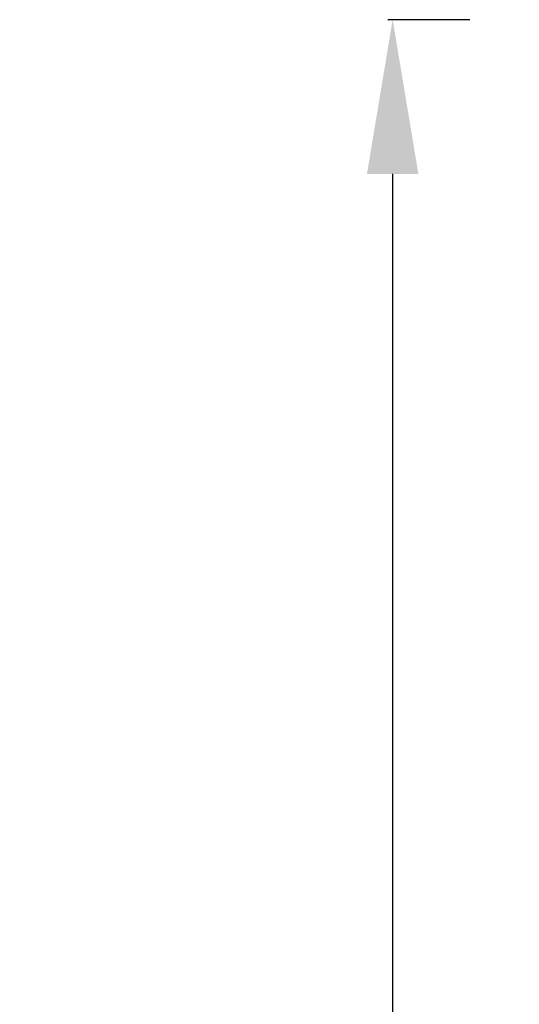
# Model space of a CAD drawing. Units: millimetres. Extents: x -599 to 3216, y -592 to 593.
# Drawn here: x 2643 to 2772, y 147 to 403 of the extents above; entities that cross this region are included whole.
import ezdxf

# ---------------------------------------------------------------- set-up
doc = ezdxf.new("R2010")
doc.units = ezdxf.units.MM
doc.styles.get("Standard").update_dxf_attribs({"font": 'arial.ttf'})
doc.dimstyles.new('ISO-25', dxfattribs={"dimtxt": 2.5, "dimasz": 2.5, "dimexe": 1.25, "dimexo": 0.625, "dimtad": 1, "dimtxsty": 'Standard', "dimcen": 2.5, "dimadec": 0, "dimazin": 0, "dimtfac": 1, "dimtmove": 0, "dimatfit": 3, "dimfxl": 1, "dimarcsym": 0})

# ---------------------------------------------------------------- blocks, each defined once
blk = doc.blocks.new('*D6')
at = {"color": 0, "lineweight": -2, "transparency": 16777216}
for p, q in [((2759.32, 402.64), (2738.07, 402.64)), ((2739.32, 362.64), (2739.32, -552.42)), ((2759.32, -592.42), (2738.07, -592.42))]:
    blk.add_line(p, q, dxfattribs=at)
at = {"color": 0, "transparency": 16777216}
for points in [[(2732.65, 362.64), (2745.98, 362.64), (2739.32, 402.64)], [(2732.65, -552.42), (2745.98, -552.42), (2739.32, -592.42)]]:
    blk.add_solid(points, dxfattribs=at)
at = {"layer": 'Defpoints', "color": 0, "transparency": 16777216}
for p in [(2995.89, 402.64), (2739.32, -592.42), (2995.89, -592.42)]:
    blk.add_point(p, dxfattribs=at)
at = {"color": 0, "transparency": 16777216, "insert": (2688.58, -94.89), "char_height": 70, "attachment_point": 5, "rotation": 90}
blk.add_mtext('100', dxfattribs=at)

msp = doc.modelspace()

# ---------------------------------------------------------------- dimensions: what is measured, and where the dimension line sits
dim = msp.add_linear_dim(base=(2739.318, -592.415), p1=(2995.888, 402.635), p2=(2995.888, -592.415), angle=90, text='100', dimstyle='ISO-25', override={"dimtxt": 70, "dimasz": 40, "dimgap": 15, "dimtad": 2, "dimfxl": 20, "dimfxlon": 1})
dim.commit()
dim.dimension.update_dxf_attribs({"geometry": '*D6', "text_midpoint": (2688.578, -94.89)})

doc.saveas('drawing.dxf')
